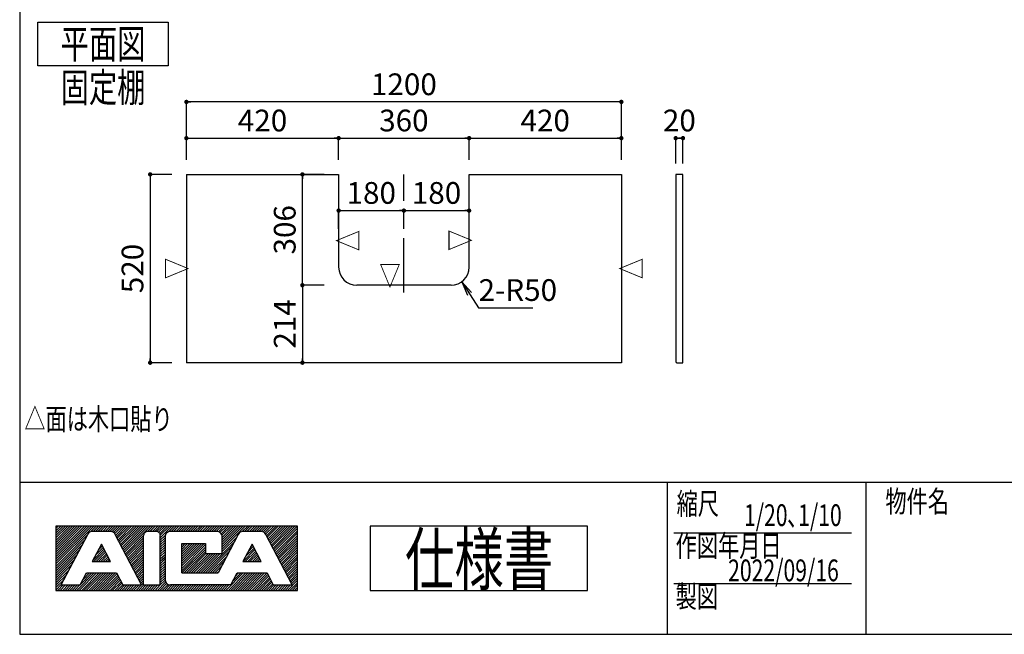
# Model space of a CAD drawing. Extents: x -40 to 405, y 5 to 325.
# Drawn here: x 5 to 141, y 5 to 90 of the extents above; entities that cross this region are included whole.
import ezdxf

# ---------------------------------------------------------------- set-up
doc = ezdxf.new("R2010")
doc.units = 0
doc.header["$LTSCALE"] = 0.25
doc.linetypes.add('DASHDOT', pattern=[50.5, 30, -9, 2.5, -9])
doc.layers.get('0').update_dxf_attribs({"linetype": 'CONTINUOUS'})
for name, color, linetype in [('1', 7, 'CONTINUOUS'), ('10', 214, 'CONTINUOUS'), ('11', 7, 'CONTINUOUS'), ('12', 94, 'CONTINUOUS'), ('2', 134, 'CONTINUOUS')]:
    doc.layers.add(name, color=color, linetype=linetype)
doc.styles.get("Standard").update_dxf_attribs({"font": 'txt', "bigfont": 'bigfont'})
doc.styles.add('ＭＳ_ゴシック', font='txt')
doc.dimstyles.get("Standard").update_dxf_attribs({"dimtxt": 0.18, "dimasz": 0.18, "dimexe": 0.18, "dimexo": 0.0625, "dimgap": 0.09, "dimtad": 0, "dimtih": 1, "dimtoh": 1, "dimdec": 4, "dimzin": 0, "dimtxsty": 'STANDARD', "dimcen": 0.09, "dimazin": 3, "dimtfac": 1, "dimtdec": 4, "dimtofl": 0, "dimtmove": 0, "dimatfit": 3, "dimtolj": 1, "dimtzin": 0})

# ---------------------------------------------------------------- blocks, each defined once
blk = doc.blocks.new('_DOT')
at = {"color": 0}
blk.add_line((-0.5, 0), (-1, 0), dxfattribs=at)
at = {"color": 0, "const_width": 0.5}
blk.add_lwpolyline([(-0.25, 0, 1), (0.25, 0, 1)], format="xyb", close=True, dxfattribs=at)
blk = doc.blocks.new('DIM3')
at = {"layer": '2', "color": 134, "linetype": 'CONTINUOUS'}
for p, q in [((26, 68.5), (23, 68.5)), ((23, 68.5), (23, 42.5)), ((26, 42.5), (23, 42.5))]:
    blk.add_line(p, q, dxfattribs=at)
at = {"layer": '2', "color": 134, "linetype": 'CONTINUOUS', "xscale": 0.6, "yscale": 0.6, "zscale": 0.6}
for p, rotation in [((23, 68.5), 89.99999999999991), ((23, 42.5), 269.9999999999998)]:
    blk.add_blockref('_DOT', p, dxfattribs=dict(at, rotation=rotation))
at = {"layer": '2', "color": 134, "linetype": 'CONTINUOUS', "insert": (23, 55.5), "char_height": 3, "width": 38.5714, "attachment_point": 8, "rotation": 90, "style": 'ＭＳ_ゴシック'}
blk.add_mtext('520', dxfattribs=at)
blk = doc.blocks.new('*G45')
at = {"layer": '2', "color": 134, "linetype": 'CONTINUOUS', "insert": (5.64, 34.73), "char_height": 3, "width": 26.4694, "attachment_point": 4}
blk.add_mtext('{\\fＭＳ ゴシック;\\W0.714286;△面は木口貼り}', dxfattribs=at)
blk = doc.blocks.new('*G44')
blk.add_blockref('*G45', (0, 0))
blk = doc.blocks.new('*G49')
at = {"layer": '2', "color": 134, "linetype": 'CONTINUOUS'}
for p, q in [((7.5, 89.5), (25.5, 89.5)), ((7.5, 83.5), (7.5, 89.5)), ((25.5, 89.5), (25.5, 83.5)), ((25.5, 83.5), (7.5, 83.5))]:
    blk.add_line(p, q, dxfattribs=at)
blk = doc.blocks.new('*G48')
blk.add_blockref('*G49', (0, 0))
at = {"layer": '2', "color": 134, "linetype": 'CONTINUOUS', "insert": (16.5, 84.5), "char_height": 4, "width": 14.8774, "attachment_point": 8}
blk.add_mtext('{\\fＭＳ ゴシック;\\W0.714286;平面図}', dxfattribs=at)
blk = doc.blocks.new('*G50')
at = {"layer": '2', "color": 134, "linetype": 'CONTINUOUS', "insert": (16.5, 78.5), "char_height": 4, "width": 14.8774, "attachment_point": 8}
blk.add_mtext('{\\fＭＳ ゴシック;\\W0.714286;固定棚}', dxfattribs=at)
blk = doc.blocks.new('DIM47')
at = {"layer": '2', "color": 134, "linetype": 'CONTINUOUS'}
for p, q in [((49, 70.5), (49, 73.5)), ((49, 73.5), (67, 73.5)), ((67, 70.5), (67, 73.5))]:
    blk.add_line(p, q, dxfattribs=at)
at = {"layer": '2', "color": 134, "linetype": 'CONTINUOUS', "xscale": 0.6, "yscale": 0.6, "zscale": 0.6}
for p, rotation in [((49, 73.5), 179.9999999999998), ((67, 73.5), 359.9999999999997)]:
    blk.add_blockref('_DOT', p, dxfattribs=dict(at, rotation=rotation))
at = {"layer": '2', "color": 134, "linetype": 'CONTINUOUS', "insert": (58, 73.5), "char_height": 3, "width": 38.5714, "attachment_point": 8, "style": 'ＭＳ_ゴシック'}
blk.add_mtext('360', dxfattribs=at)
blk = doc.blocks.new('DIM48')
at = {"layer": '2', "color": 134, "linetype": 'CONTINUOUS'}
for p, q in [((28, 70.5), (28, 73.5)), ((28, 73.5), (49, 73.5)), ((49, 70.5), (49, 73.5))]:
    blk.add_line(p, q, dxfattribs=at)
at = {"layer": '2', "color": 134, "linetype": 'CONTINUOUS', "xscale": 0.6, "yscale": 0.6, "zscale": 0.6}
for p, rotation in [((28, 73.5), 179.9999999999998), ((49, 73.5), 359.9999999999997)]:
    blk.add_blockref('_DOT', p, dxfattribs=dict(at, rotation=rotation))
at = {"layer": '2', "color": 134, "linetype": 'CONTINUOUS', "insert": (38.5, 73.5), "char_height": 3, "width": 38.5714, "attachment_point": 8, "style": 'ＭＳ_ゴシック'}
blk.add_mtext('420', dxfattribs=at)
blk = doc.blocks.new('DIM49')
at = {"layer": '2', "color": 134, "linetype": 'CONTINUOUS'}
for p, q in [((49, 61), (49, 63.5)), ((49, 63.5), (58, 63.5)), ((58, 61), (58, 63.5))]:
    blk.add_line(p, q, dxfattribs=at)
at = {"layer": '2', "color": 134, "linetype": 'CONTINUOUS', "xscale": 0.6, "yscale": 0.6, "zscale": 0.6}
for p, rotation in [((49, 63.5), 179.9999999999998), ((58, 63.5), 359.9999999999997)]:
    blk.add_blockref('_DOT', p, dxfattribs=dict(at, rotation=rotation))
at = {"layer": '2', "color": 134, "linetype": 'CONTINUOUS', "insert": (53.5, 63.5), "char_height": 3, "width": 36.4286, "attachment_point": 8, "style": 'ＭＳ_ゴシック'}
blk.add_mtext('180', dxfattribs=at)
blk = doc.blocks.new('DIM50')
at = {"layer": '2', "color": 134, "linetype": 'CONTINUOUS'}
for p, q in [((58, 61), (58, 63.5)), ((58, 63.5), (67, 63.5)), ((67, 61), (67, 63.5))]:
    blk.add_line(p, q, dxfattribs=at)
at = {"layer": '2', "color": 134, "linetype": 'CONTINUOUS', "xscale": 0.6, "yscale": 0.6, "zscale": 0.6}
for p, rotation in [((58, 63.5), 179.9999999999998), ((67, 63.5), 359.9999999999997)]:
    blk.add_blockref('_DOT', p, dxfattribs=dict(at, rotation=rotation))
at = {"layer": '2', "color": 134, "linetype": 'CONTINUOUS', "insert": (62.5, 63.5), "char_height": 3, "width": 36.4286, "attachment_point": 8, "style": 'ＭＳ_ゴシック'}
blk.add_mtext('180', dxfattribs=at)
blk = doc.blocks.new('_OPEN')
at = {"color": 0}
for q in [(-1, 0.167), (-1, -0.167), (-1, 0)]:
    blk.add_line((0, 0), q, dxfattribs=at)
blk = doc.blocks.new('DIM51')
at = {"layer": '2', "color": 134, "linetype": 'CONTINUOUS'}
for p, q in [((65.98, 53.68), (68.3, 50.09)), ((68.3, 50.09), (75.8, 50.09))]:
    blk.add_line(p, q, dxfattribs=at)
at = {"layer": '2', "color": 134, "linetype": 'CONTINUOUS', "xscale": 2, "yscale": 2, "zscale": 2, "rotation": 122.9659862485257}
blk.add_blockref('_OPEN', (65.98, 53.68), dxfattribs=at)
at = {"layer": '2', "color": 134, "linetype": 'CONTINUOUS', "insert": (68.3, 50.09), "char_height": 3, "width": 72.1429, "attachment_point": 7, "style": 'ＭＳ_ゴシック'}
blk.add_mtext('2-R50', dxfattribs=at)
blk = doc.blocks.new('DIM52')
at = {"layer": '2', "color": 134, "linetype": 'CONTINUOUS'}
for p, q in [((47, 68.5), (44, 68.5)), ((44, 53.2), (44, 68.5)), ((47, 53.2), (44, 53.2))]:
    blk.add_line(p, q, dxfattribs=at)
at = {"layer": '2', "color": 134, "linetype": 'CONTINUOUS', "xscale": 0.6, "yscale": 0.6, "zscale": 0.6}
for p, rotation in [((44, 68.5), 89.99999999999991), ((44, 53.2), 269.9999999999998)]:
    blk.add_blockref('_DOT', p, dxfattribs=dict(at, rotation=rotation))
at = {"layer": '2', "color": 134, "linetype": 'CONTINUOUS', "insert": (44, 60.85), "char_height": 3, "width": 38.5714, "attachment_point": 8, "rotation": 90, "style": 'ＭＳ_ゴシック'}
blk.add_mtext('306', dxfattribs=at)
blk = doc.blocks.new('DIM53')
at = {"layer": '2', "color": 134, "linetype": 'CONTINUOUS'}
for p, q in [((47, 53.2), (44, 53.2)), ((44, 53.2), (44, 42.5)), ((47, 42.5), (44, 42.5))]:
    blk.add_line(p, q, dxfattribs=at)
at = {"layer": '2', "color": 134, "linetype": 'CONTINUOUS', "xscale": 0.6, "yscale": 0.6, "zscale": 0.6}
for p, rotation in [((44, 53.2), 89.99999999999991), ((44, 42.5), 269.9999999999999)]:
    blk.add_blockref('_DOT', p, dxfattribs=dict(at, rotation=rotation))
at = {"layer": '2', "color": 134, "linetype": 'CONTINUOUS', "insert": (44, 47.85), "char_height": 3, "width": 39.2857, "attachment_point": 8, "rotation": 90, "style": 'ＭＳ_ゴシック'}
blk.add_mtext('214', dxfattribs=at)
blk = doc.blocks.new('*G177')
at = {"layer": '1', "color": 7, "linetype": 'CONTINUOUS'}
for p, q in [((95.5, 68.5), (95.5, 42.65)), ((96.5, 68.5), (95.5, 68.5)), ((96.5, 42.5), (96.5, 68.5)), ((95.65, 42.5), (96.5, 42.5))]:
    blk.add_line(p, q, dxfattribs=at)
blk.add_arc((95.65, 42.65), 0.15, 180, 270, dxfattribs=at)
blk = doc.blocks.new('DIM54')
at = {"layer": '2', "color": 134, "linetype": 'CONTINUOUS'}
for p, q in [((95.5, 70), (95.5, 73.5)), ((95.5, 73.5), (96.5, 73.5)), ((96.5, 70), (96.5, 73.5))]:
    blk.add_line(p, q, dxfattribs=at)
at = {"layer": '2', "color": 134, "linetype": 'CONTINUOUS', "xscale": 0.6, "yscale": 0.6, "zscale": 0.6}
for p, rotation in [((95.5, 73.5), 179.9999999999998), ((96.5, 73.5), 359.9999999999997)]:
    blk.add_blockref('_DOT', p, dxfattribs=dict(at, rotation=rotation))
at = {"layer": '2', "color": 134, "linetype": 'CONTINUOUS', "insert": (96, 73.5), "char_height": 3, "width": 24.2857, "attachment_point": 8, "style": 'ＭＳ_ゴシック'}
blk.add_mtext('20', dxfattribs=at)
blk = doc.blocks.new('DIM55')
at = {"layer": '2', "color": 134, "linetype": 'CONTINUOUS'}
for p, q in [((28, 70.5), (28, 78.5)), ((88, 78.5), (28, 78.5)), ((88, 70.5), (88, 78.5))]:
    blk.add_line(p, q, dxfattribs=at)
at = {"layer": '2', "color": 134, "linetype": 'CONTINUOUS', "xscale": 0.6, "yscale": 0.6, "zscale": 0.6}
for p, rotation in [((28, 78.5), 179.9999999999998), ((88, 78.5), 359.9999999999997)]:
    blk.add_blockref('_DOT', p, dxfattribs=dict(at, rotation=rotation))
at = {"layer": '2', "color": 134, "linetype": 'CONTINUOUS', "insert": (58, 78.5), "char_height": 3, "width": 50.7143, "attachment_point": 8, "style": 'ＭＳ_ゴシック'}
blk.add_mtext('1200', dxfattribs=at)
blk = doc.blocks.new('DIM56')
at = {"layer": '2', "color": 134, "linetype": 'CONTINUOUS'}
for p, q in [((67, 70.5), (67, 73.5)), ((67, 73.5), (88, 73.5)), ((88, 70.5), (88, 73.5))]:
    blk.add_line(p, q, dxfattribs=at)
at = {"layer": '2', "color": 134, "linetype": 'CONTINUOUS', "xscale": 0.6, "yscale": 0.6, "zscale": 0.6}
for p, rotation in [((67, 73.5), 179.9999999999998), ((88, 73.5), 359.9999999999997)]:
    blk.add_blockref('_DOT', p, dxfattribs=dict(at, rotation=rotation))
at = {"layer": '2', "color": 134, "linetype": 'CONTINUOUS', "insert": (77.5, 73.5), "char_height": 3, "width": 38.5714, "attachment_point": 8, "style": 'ＭＳ_ゴシック'}
blk.add_mtext('420', dxfattribs=at)
blk = doc.blocks.new('*G638')
at = {"layer": '11', "color": 7, "linetype": 'CONTINUOUS'}
for p, q in [((53.33, 19.93), (53.33, 11.07)), ((83.33, 19.93), (53.33, 19.93)), ((83.33, 11.07), (83.33, 19.93)), ((53.33, 11.07), (83.33, 11.07))]:
    blk.add_line(p, q, dxfattribs=at)
blk = doc.blocks.new('*G637')
at = {"layer": '10', "color": 214, "linetype": 'CONTINUOUS'}
for p, q in [((5, 287), (5, 5)), ((5, 26), (405, 26)), ((5, 5), (405, 5))]:
    blk.add_line(p, q, dxfattribs=at)
at = {"layer": '11', "color": 7, "linetype": 'CONTINUOUS'}
for p, q in [((94.35, 5), (94.35, 26)), ((121.77, 5), (121.77, 26)), ((43.33, 19.93), (10, 19.93)), ((10, 19.93), (10, 11.07)), ((10, 19.61), (10.32, 19.93)), ((10, 19.28), (10.66, 19.93)), ((10, 18.95), (10.98, 19.93)), ((10, 18.63), (11.3, 19.93)), ((10, 18.3), (11.63, 19.93)), ((10, 17.97), (11.96, 19.93)), ((10, 17.65), (12.28, 19.93)), ((10, 17.32), (12.61, 19.93)), ((10, 17), (12.94, 19.93)), ((10, 16.66), (13.27, 19.93)), ((10, 16.34), (13.59, 19.93)), ((10, 16.02), (13.92, 19.93)), ((10, 15.68), (14.25, 19.93)), ((10, 15.36), (14.57, 19.93)), ((10, 15.04), (14.89, 19.93)), ((10, 14.71), (15.23, 19.93)), ((14.76, 19.14), (15.55, 19.93)), ((17.53, 19.19), (15.03, 19.19)), ((15.13, 19.19), (15.87, 19.93)), ((15.47, 19.19), (16.21, 19.93)), ((15.79, 19.19), (16.53, 19.93)), ((16.11, 19.19), (16.85, 19.93)), ((16.45, 19.19), (17.18, 19.93)), ((16.77, 19.19), (17.51, 19.93)), ((17.1, 19.19), (17.84, 19.93)), ((17.42, 19.19), (18.16, 19.93)), ((17.72, 19.17), (18.49, 19.93)), ((17.94, 19.06), (18.82, 19.93)), ((18.11, 18.9), (19.14, 19.93)), ((18.24, 18.69), (19.46, 19.93)), ((18.35, 18.48), (19.8, 19.93)), ((18.46, 18.27), (20.12, 19.93)), ((18.57, 18.06), (20.44, 19.93)), ((18.68, 17.84), (20.78, 19.93)), ((18.79, 17.62), (21.1, 19.93)), ((18.9, 17.41), (21.42, 19.93)), ((19.01, 17.2), (21.75, 19.93)), ((19.12, 16.98), (22.08, 19.93)), ((19.24, 16.77), (22.41, 19.93)), ((19.35, 16.55), (22.73, 19.93)), ((19.46, 16.33), (23.06, 19.93)), ((22.65, 19.19), (23.39, 19.93)), ((23.85, 19.19), (22.65, 19.19)), ((22.97, 19.19), (23.71, 19.93)), ((23.3, 19.19), (24.04, 19.93)), ((23.63, 19.19), (24.37, 19.93)), ((23.94, 19.18), (24.69, 19.93)), ((24.17, 19.09), (25.01, 19.93)), ((24.33, 18.92), (25.35, 19.93)), ((24.4, 18.67), (25.67, 19.93)), ((24.4, 18.34), (25.99, 19.93)), ((25.54, 19.15), (26.33, 19.93)), ((32.2, 19.19), (25.79, 19.19)), ((25.91, 19.19), (26.65, 19.93)), ((26.23, 19.19), (26.97, 19.93)), ((26.57, 19.19), (27.3, 19.93)), ((26.89, 19.19), (27.63, 19.93)), ((27.22, 19.19), (27.96, 19.93)), ((27.54, 19.19), (28.28, 19.93)), ((27.87, 19.19), (28.61, 19.93)), ((28.2, 19.19), (28.94, 19.93)), ((28.52, 19.19), (29.26, 19.93)), ((28.85, 19.19), (29.58, 19.93)), ((29.18, 19.19), (29.92, 19.93)), ((29.5, 19.19), (30.24, 19.93)), ((29.82, 19.19), (30.56, 19.93)), ((30.16, 19.19), (30.9, 19.93)), ((30.48, 19.19), (31.22, 19.93)), ((30.8, 19.19), (31.54, 19.93)), ((31.14, 19.19), (31.87, 19.93)), ((31.46, 19.19), (32.2, 19.93)), ((31.79, 19.19), (32.53, 19.93)), ((32.11, 19.19), (32.85, 19.93)), ((32.41, 19.16), (33.18, 19.93)), ((32.62, 19.05), (33.51, 19.93)), ((32.79, 18.89), (33.83, 19.93)), ((32.9, 18.68), (34.16, 19.93)), ((32.94, 18.38), (34.49, 19.93)), ((32.94, 18.06), (34.81, 19.93)), ((32.94, 17.73), (35.13, 19.93)), ((32.94, 17.4), (35.47, 19.93)), ((32.94, 17.08), (35.79, 19.93)), ((32.94, 16.76), (36.11, 19.93)), ((35.7, 19.18), (36.45, 19.93)), ((38.3, 19.19), (35.81, 19.19)), ((36.03, 19.19), (36.77, 19.93)), ((36.35, 19.19), (37.09, 19.93)), ((36.69, 19.19), (37.42, 19.93)), ((37.01, 19.19), (37.75, 19.93)), ((37.34, 19.19), (38.08, 19.93)), ((37.66, 19.19), (38.4, 19.93)), ((37.99, 19.19), (38.73, 19.93)), ((38.32, 19.19), (39.06, 19.93)), ((38.59, 19.14), (39.38, 19.93)), ((38.79, 19.01), (39.71, 19.93)), ((38.93, 18.83), (40.04, 19.93)), ((39.05, 18.62), (40.36, 19.93)), ((39.16, 18.41), (40.68, 19.93)), ((39.27, 18.19), (41.02, 19.93)), ((39.38, 17.97), (41.34, 19.93)), ((39.49, 17.76), (41.66, 19.93)), ((39.6, 17.55), (42, 19.93)), ((39.72, 17.33), (42.32, 19.93)), ((39.83, 17.12), (42.65, 19.93)), ((39.95, 16.9), (42.97, 19.93)), ((40.06, 16.69), (43.3, 19.93)), ((40.17, 16.47), (43.33, 19.64)), ((40.28, 16.26), (43.33, 19.31)), ((43.33, 11.07), (43.33, 19.93)), ((10, 14.38), (14.34, 18.72)), ((10, 14.06), (13.98, 18.04)), ((10.74, 11.81), (14.38, 18.8)), ((21.82, 11.81), (18.18, 18.8)), ((19.58, 16.12), (22.1, 18.64)), ((19.69, 15.91), (22.1, 18.32)), ((19.8, 15.69), (22.1, 17.99)), ((19.91, 15.47), (22.1, 17.66)), ((22.1, 11.81), (22.1, 18.64)), ((24.4, 18.01), (25.1, 18.7)), ((24.4, 11.81), (24.4, 18.64)), ((24.4, 17.69), (25.05, 18.33)), ((24.4, 17.37), (25.05, 18.01)), ((24.4, 17.03), (25.05, 17.68)), ((25.05, 18.45), (25.05, 12.55)), ((30.31, 13.47), (34.64, 17.79)), ((35.15, 18.8), (32.38, 13.47)), ((32.94, 16.42), (34.99, 18.47)), ((32.94, 16.15), (32.94, 18.45)), ((42.6, 11.81), (38.96, 18.8)), ((40.39, 16.04), (43.33, 18.99)), ((40.5, 15.83), (43.33, 18.66)), ((40.61, 15.61), (43.33, 18.33)), ((40.72, 15.4), (43.33, 18.01)), ((40.84, 15.19), (43.33, 17.68)), ((95.26, 19), (119.75, 19)), ((10, 13.73), (13.63, 17.36)), ((10, 13.4), (13.27, 16.67)), ((16.28, 17.45), (15.02, 15.04)), ((15.16, 15.3), (16.63, 16.77)), ((15.23, 15.04), (16.74, 16.55)), ((15.51, 15.98), (16.52, 16.99)), ((15.55, 15.04), (16.85, 16.34)), ((15.86, 16.65), (16.41, 17.2)), ((16.22, 17.34), (16.3, 17.41)), ((17.53, 15.04), (16.28, 17.45)), ((20.02, 15.26), (22.1, 17.34)), ((20.13, 15.05), (22.1, 17.01)), ((20.24, 14.84), (22.1, 16.68)), ((20.36, 14.61), (22.1, 16.36)), ((24.4, 16.71), (25.05, 17.36)), ((24.4, 16.38), (25.05, 17.02)), ((24.4, 16.05), (25.05, 16.7)), ((24.4, 15.73), (25.05, 16.38)), ((27.36, 13.47), (27.36, 17.53)), ((27.36, 17.53), (30.63, 17.53)), ((27.36, 17.37), (27.52, 17.53)), ((27.36, 17.05), (27.84, 17.53)), ((27.36, 16.73), (28.16, 17.53)), ((27.36, 16.4), (28.5, 17.53)), ((27.36, 16.07), (28.82, 17.53)), ((27.36, 15.75), (29.14, 17.53)), ((27.36, 15.42), (29.47, 17.53)), ((27.36, 15.09), (29.8, 17.53)), ((27.36, 14.76), (30.13, 17.53)), ((27.36, 14.44), (30.45, 17.53)), ((27.36, 14.11), (30.63, 17.38)), ((27.36, 13.78), (30.63, 17.05)), ((27.37, 13.47), (30.63, 16.73)), ((27.69, 13.47), (30.63, 16.4)), ((30.63, 17.53), (30.63, 16.15)), ((30.63, 13.47), (34.28, 17.12)), ((30.96, 13.47), (33.92, 16.43)), ((37.05, 17.45), (35.8, 15.04)), ((35.81, 15.05), (37.45, 16.69)), ((36.12, 15.04), (37.56, 16.48)), ((36.16, 15.73), (37.34, 16.9)), ((36.52, 16.41), (37.22, 17.13)), ((36.87, 17.1), (37.11, 17.34)), ((38.31, 15.04), (37.05, 17.45)), ((40.95, 14.97), (43.33, 17.36)), ((41.06, 14.75), (43.33, 17.03)), ((41.17, 14.54), (43.33, 16.7)), ((41.28, 14.33), (43.33, 16.38)), ((10, 13.08), (12.92, 16)), ((10, 12.75), (12.57, 15.32)), ((15.02, 15.04), (17.53, 15.04)), ((15.88, 15.04), (16.97, 16.13)), ((16.21, 15.04), (17.08, 15.92)), ((16.53, 15.04), (17.19, 15.69)), ((16.86, 15.04), (17.3, 15.48)), ((17.18, 15.04), (17.41, 15.27)), ((17.52, 15.04), (17.53, 15.06)), ((20.47, 14.4), (22.1, 16.04)), ((20.58, 14.19), (22.1, 15.7)), ((20.69, 13.98), (22.1, 15.38)), ((20.8, 13.75), (22.1, 15.06)), ((24.4, 15.4), (25.05, 16.04)), ((24.4, 15.08), (25.05, 15.72)), ((24.4, 14.75), (25.05, 15.4)), ((24.4, 14.42), (25.05, 15.07)), ((28.02, 13.47), (30.7, 16.15)), ((28.35, 13.47), (31.03, 16.15)), ((28.67, 13.47), (31.35, 16.15)), ((29, 13.47), (31.68, 16.15)), ((29.33, 13.47), (32, 16.15)), ((29.65, 13.47), (32.33, 16.15)), ((29.98, 13.47), (32.66, 16.15)), ((30.63, 16.15), (32.94, 16.15)), ((31.28, 13.47), (33.57, 15.75)), ((31.62, 13.47), (33.21, 15.08)), ((35.8, 15.04), (38.31, 15.04)), ((36.45, 15.04), (37.67, 16.27)), ((36.77, 15.04), (37.78, 16.04)), ((37.1, 15.04), (37.9, 15.83)), ((37.42, 15.04), (38.01, 15.62)), ((37.76, 15.04), (38.12, 15.41)), ((38.08, 15.04), (38.23, 15.2)), ((41.39, 14.11), (43.33, 16.04)), ((41.51, 13.89), (43.33, 15.72)), ((41.62, 13.68), (43.33, 15.4)), ((41.73, 13.47), (43.33, 15.07)), ((10, 12.43), (12.21, 14.63)), ((10, 12.09), (11.86, 13.95)), ((20.91, 13.54), (22.1, 14.72)), ((21.03, 13.33), (22.1, 14.4)), ((21.14, 13.12), (22.1, 14.07)), ((21.25, 12.9), (22.1, 13.75)), ((24.4, 14.1), (25.05, 14.74)), ((24.4, 13.77), (25.05, 14.42)), ((24.4, 13.44), (25.05, 14.09)), ((24.4, 13.12), (25.05, 13.76)), ((31.94, 13.47), (32.86, 14.39)), ((32.26, 13.47), (32.51, 13.72)), ((41.85, 13.26), (43.33, 14.74)), ((41.96, 13.03), (43.33, 14.42)), ((42.07, 12.82), (43.33, 14.09)), ((42.18, 12.61), (43.33, 13.76)), ((10, 11.77), (11.51, 13.27)), ((10, 11.45), (11.14, 12.59)), ((12.89, 11.07), (15.29, 13.47)), ((13.21, 11.07), (15.61, 13.47)), ((13.34, 11.81), (14.2, 13.47)), ((13.39, 11.89), (14.96, 13.47)), ((13.55, 11.07), (15.95, 13.47)), ((13.74, 12.57), (14.64, 13.47)), ((13.87, 11.07), (16.27, 13.47)), ((14.08, 13.25), (14.31, 13.47)), ((14.19, 11.07), (16.59, 13.47)), ((14.2, 13.47), (18.35, 13.47)), ((14.52, 11.07), (16.93, 13.47)), ((14.85, 11.07), (17.25, 13.47)), ((15.17, 11.07), (17.57, 13.47)), ((15.5, 11.07), (17.9, 13.47)), ((15.83, 11.07), (18.23, 13.47)), ((16.15, 11.07), (18.42, 13.33)), ((16.48, 11.07), (18.53, 13.12)), ((16.81, 11.07), (18.64, 12.91)), ((17.13, 11.07), (18.75, 12.69)), ((17.46, 11.07), (18.86, 12.47)), ((17.78, 11.07), (18.98, 12.26)), ((18.35, 13.47), (19.22, 11.81)), ((21.36, 12.68), (22.1, 13.42)), ((21.48, 12.47), (22.1, 13.09)), ((21.59, 12.26), (22.1, 12.77)), ((21.7, 12.04), (22.1, 12.44)), ((24.4, 12.79), (25.05, 13.44)), ((24.4, 12.46), (25.05, 13.11)), ((24.4, 12.14), (25.05, 12.79)), ((24.4, 11.81), (25.06, 12.47)), ((27.36, 13.47), (32.38, 13.47)), ((33.45, 11.07), (35.85, 13.47)), ((33.79, 11.07), (36.19, 13.47)), ((34.11, 11.07), (36.51, 13.47)), ((34.12, 11.81), (34.98, 13.47)), ((34.39, 12.32), (35.53, 13.47)), ((34.43, 11.07), (36.83, 13.47)), ((34.74, 13), (35.2, 13.47)), ((34.76, 11.07), (37.17, 13.47)), ((34.98, 13.47), (39.12, 13.47)), ((35.09, 11.07), (37.49, 13.47)), ((35.41, 11.07), (37.81, 13.47)), ((35.74, 11.07), (38.14, 13.47)), ((36.07, 11.07), (38.47, 13.47)), ((36.39, 11.07), (38.79, 13.47)), ((36.72, 11.07), (39.12, 13.47)), ((37.05, 11.07), (39.23, 13.26)), ((37.37, 11.07), (39.34, 13.04)), ((37.7, 11.07), (39.46, 12.82)), ((38.02, 11.07), (39.57, 12.61)), ((38.36, 11.07), (39.69, 12.4)), ((39.12, 13.47), (39.99, 11.81)), ((41.94, 11.07), (43.33, 12.46)), ((42.29, 12.4), (43.33, 13.44)), ((42.4, 12.18), (43.33, 13.11)), ((42.51, 11.96), (43.33, 12.79)), ((10, 11.11), (10.79, 11.91)), ((10, 11.07), (43.33, 11.07)), ((10.28, 11.07), (11.02, 11.81)), ((10.6, 11.07), (11.34, 11.81)), ((10.74, 11.81), (13.34, 11.81)), ((10.93, 11.07), (11.67, 11.81)), ((11.26, 11.07), (11.99, 11.81)), ((11.58, 11.07), (12.32, 11.81)), ((11.91, 11.07), (12.65, 11.81)), ((12.23, 11.07), (12.97, 11.81)), ((12.56, 11.07), (13.3, 11.81)), ((18.11, 11.07), (19.09, 12.05)), ((18.44, 11.07), (19.21, 11.83)), ((18.76, 11.07), (19.5, 11.81)), ((19.1, 11.07), (19.83, 11.81)), ((19.22, 11.81), (21.82, 11.81)), ((19.42, 11.07), (20.16, 11.81)), ((19.74, 11.07), (20.48, 11.81)), ((20.07, 11.07), (20.81, 11.81)), ((20.4, 11.07), (21.14, 11.81)), ((20.72, 11.07), (21.46, 11.81)), ((21.05, 11.07), (21.79, 11.81)), ((21.38, 11.07), (22.11, 11.81)), ((21.7, 11.07), (22.44, 11.81)), ((21.81, 11.82), (22.1, 12.11)), ((22.03, 11.07), (22.77, 11.81)), ((22.1, 11.81), (24.4, 11.81)), ((22.35, 11.07), (23.09, 11.81)), ((22.68, 11.07), (23.42, 11.81)), ((23.01, 11.07), (23.75, 11.81)), ((23.33, 11.07), (24.07, 11.81)), ((23.67, 11.07), (24.4, 11.81)), ((23.99, 11.07), (25.13, 12.21)), ((24.31, 11.07), (25.26, 12.02)), ((24.64, 11.07), (25.46, 11.89)), ((24.97, 11.07), (25.72, 11.82)), ((25.29, 11.07), (26.03, 11.81)), ((25.62, 11.07), (26.36, 11.81)), ((34.12, 11.81), (25.79, 11.81)), ((25.95, 11.07), (26.69, 11.81)), ((26.27, 11.07), (27.01, 11.81)), ((26.6, 11.07), (27.34, 11.81)), ((26.93, 11.07), (27.66, 11.81)), ((27.25, 11.07), (27.99, 11.81)), ((27.58, 11.07), (28.32, 11.81)), ((27.9, 11.07), (28.64, 11.81)), ((28.23, 11.07), (28.97, 11.81)), ((28.56, 11.07), (29.3, 11.81)), ((28.88, 11.07), (29.62, 11.81)), ((29.22, 11.07), (29.95, 11.81)), ((29.54, 11.07), (30.28, 11.81)), ((29.86, 11.07), (30.6, 11.81)), ((30.19, 11.07), (30.93, 11.81)), ((30.52, 11.07), (31.26, 11.81)), ((30.84, 11.07), (31.58, 11.81)), ((31.17, 11.07), (31.91, 11.81)), ((31.5, 11.07), (32.23, 11.81)), ((31.82, 11.07), (32.56, 11.81)), ((32.15, 11.07), (32.89, 11.81)), ((32.48, 11.07), (33.21, 11.81)), ((32.8, 11.07), (33.54, 11.81)), ((33.13, 11.07), (33.87, 11.81)), ((38.68, 11.07), (39.8, 12.19)), ((39, 11.07), (39.91, 11.97)), ((39.34, 11.07), (40.07, 11.81)), ((39.66, 11.07), (40.4, 11.81)), ((39.98, 11.07), (40.72, 11.81)), ((39.99, 11.81), (42.6, 11.81)), ((40.31, 11.07), (41.05, 11.81)), ((40.64, 11.07), (41.38, 11.81)), ((40.96, 11.07), (41.7, 11.81)), ((41.29, 11.07), (42.03, 11.81)), ((41.62, 11.07), (42.36, 11.81)), ((42.27, 11.07), (43.33, 12.13)), ((42.6, 11.07), (43.33, 11.81)), ((42.92, 11.07), (43.33, 11.48)), ((43.25, 11.07), (43.33, 11.15)), ((95.26, 12), (119.75, 12))]:
    blk.add_line(p, q, dxfattribs=at)
for centre, radius, start, end in [((15.03, 18.45), 0.739, 90.0117, 152.4641), ((17.53, 18.45), 0.739, 27.502, 90.0117), ((22.65, 18.64), 0.554, 90.0117, 180.0233), ((23.85, 18.64), 0.554, 0, 90.0117), ((25.79, 18.45), 0.739, 90.0117, 180.0233), ((32.2, 18.45), 0.739, 0, 90.0117), ((35.81, 18.45), 0.739, 90.0117, 152.4641), ((38.3, 18.45), 0.739, 27.502, 90.0117), ((25.79, 12.55), 0.739, 180.0233, 269.9777)]:
    blk.add_arc(centre, radius, start, end, dxfattribs=at)
blk.add_blockref('*G638', (0, 0))
at = {"layer": '11', "color": 7, "linetype": 'CONTINUOUS', "insert": (68.38, 15.36), "char_height": 7, "width": 26.8283, "attachment_point": 5}
blk.add_mtext('{\\fＭＳ ゴシック;\\W0.714286;仕様書}', dxfattribs=at)
at = {"layer": '12', "color": 94, "linetype": 'CONTINUOUS', "char_height": 3}
for s, insert, width, attachment_point in [('{\\fＭＳ ゴシック;\\W0.714286;\\T1.136059;縮尺}', (95.62, 21.54), 7.8097, 7), ('{\\fＭＳ ゴシック;\\W0.714286;\\T1.136059;物件名}', (124.43, 21.84), 11.5261, 7), ('{\\fＭＳ ゴシック;\\W0.714286;1/20､1/10}', (111.66, 21.45), 17.2649, 5), ('{\\fＭＳ ゴシック;\\W0.714286;\\T1.136059;作図年月日}', (95.49, 15.72), 19.9013, 7), ('{\\fＭＳ ゴシック;\\W0.714286;2022/09/16}', (102.73, 13.83), 19.3826, 4), ('{\\fＭＳ ゴシック;\\W0.714286;\\T1.136059;製図}', (95.49, 8.72), 7.5471, 7)]:
    blk.add_mtext(s, dxfattribs=dict(at, insert=insert, width=width, attachment_point=attachment_point))

msp = doc.modelspace()

# ---------------------------------------------------------------- linework, layer by layer
at = {"layer": '1', "color": 7, "linetype": 'CONTINUOUS'}
for p, q in [((28, 68.5), (28, 42.5)), ((28, 68.5), (49, 68.5)), ((49, 68.5), (49, 55.7)), ((67, 55.7), (67, 68.5)), ((67, 68.5), (88, 68.5)), ((88, 68.5), (88, 42.5)), ((64.5, 53.2), (51.5, 53.2)), ((88.003, 42.5), (28.003, 42.5))]:
    msp.add_line(p, q, dxfattribs=at)
for centre, start, end in [((51.5, 55.7), 180, 270), ((64.5, 55.7), 270, 0)]:
    msp.add_arc(centre, 2.5, start, end, dxfattribs=at)
at = {"layer": '2', "color": 134, "linetype": 'DASHDOT'}
for p, q in [((58, 52.2), (58, 68.5)), ((88, 65.4), (88, 64.6))]:
    msp.add_line(p, q, dxfattribs=at)

# ---------------------------------------------------------------- block references
for name in ['*G637', '*G48', '*G50', '*G177', '*G44']:
    msp.add_blockref(name, (0, 0))

# ---------------------------------------------------------------- texts
at = {"layer": '2', "color": 134, "linetype": 'CONTINUOUS', "char_height": 3, "width": 3.35178}
for s, insert, attachment_point, rotation in [('{\\fＭＳ ゴシック;\\W0.714286;▽}', (48.815, 60.813), 7, 270), ('{\\fＭＳ ゴシック;\\W0.714286;▽}', (67.204, 60.862), 9, 90), ('{\\fＭＳ ゴシック;\\W0.714286;△}', (28, 55.5), 2, 270), ('{\\fＭＳ ゴシック;\\W0.714286;△}', (88, 55.5), 2, 90)]:
    msp.add_mtext(s, dxfattribs=dict(at, insert=insert, attachment_point=attachment_point, rotation=rotation))
at = {"layer": '2', "color": 134, "linetype": 'CONTINUOUS', "insert": (54.617, 53.065), "char_height": 3, "width": 3.35178, "attachment_point": 7}
msp.add_mtext('{\\fＭＳ ゴシック;\\W0.714286;▽}', dxfattribs=at)

# ---------------------------------------------------------------- dimensions: what is measured, and where the dimension line sits
at = {"layer": '2', "color": 134, "linetype": 'CONTINUOUS'}
for base, p1, p2, angle, picture, middle in [((28, 78.5), (88, 68.5), (28, 68.5), 180, 'DIM55', (58, 78.5)), ((44, 68.5), (49, 53.2), (49, 68.5), 90, 'DIM52', (44, 60.85))]:
    dim = msp.add_linear_dim(base=base, p1=p1, p2=p2, angle=angle, dimstyle='STANDARD', override={"dimscale": 1, "dimtxt": 3, "dimasz": 0.6, "dimexe": 0, "dimexo": 2, "dimgap": 0, "dimtad": 1, "dimtih": 0, "dimtoh": 0, "dimdec": 2, "dimzin": 8, "dimtxsty": 'ＭＳ_ゴシック', "dimblk1": 'DOT', "dimblk2": 'DOT', "dimsah": 1, "dimse1": 0, "dimse2": 0, "dimtix": 0, "dimtofl": 1, "dimtmove": 1, "dimatfit": 2, "dimtzin": 8}, dxfattribs=at)
    dim.commit()
    dim.dimension.update_dxf_attribs({"geometry": picture, "text_midpoint": middle, "dimtype": 160})
for base, p1, p2, override, picture, middle in [((49, 73.5), (28, 68.5), (49, 68.5), {"dimscale": 1, "dimtxt": 3, "dimasz": 0.6, "dimexe": 0, "dimexo": 2, "dimgap": 0, "dimtad": 1, "dimtih": 0, "dimtoh": 0, "dimdec": 2, "dimzin": 8, "dimtxsty": 'ＭＳ_ゴシック', "dimblk1": 'DOT', "dimblk2": 'DOT', "dimsah": 1, "dimse1": 0, "dimse2": 0, "dimtix": 0, "dimtofl": 1, "dimtmove": 1, "dimatfit": 2, "dimtzin": 8}, 'DIM48', (38.5, 73.5)), ((67, 73.5), (49, 68.5), (67, 68.5), {"dimscale": 1, "dimtxt": 3, "dimasz": 0.6, "dimexe": 0, "dimexo": 2, "dimgap": 0, "dimtad": 1, "dimtih": 0, "dimtoh": 0, "dimdec": 2, "dimzin": 8, "dimtxsty": 'ＭＳ_ゴシック', "dimblk1": 'DOT', "dimblk2": 'DOT', "dimsah": 1, "dimse1": 0, "dimse2": 0, "dimtix": 0, "dimtofl": 1, "dimtmove": 1, "dimatfit": 2, "dimtzin": 8}, 'DIM47', (58, 73.5)), ((88, 73.5), (67, 68.5), (88, 68.5), {"dimscale": 1, "dimtxt": 3, "dimasz": 0.6, "dimexe": 0, "dimexo": 2, "dimgap": 0, "dimtad": 1, "dimtih": 0, "dimtoh": 0, "dimdec": 2, "dimzin": 8, "dimtxsty": 'ＭＳ_ゴシック', "dimblk1": 'DOT', "dimblk2": 'DOT', "dimsah": 1, "dimse1": 0, "dimse2": 0, "dimtix": 0, "dimtofl": 1, "dimtmove": 1, "dimatfit": 2, "dimtzin": 8}, 'DIM56', (77.5, 73.5)), ((96.503, 73.5), (95.503, 68.5), (96.503, 68.5), {"dimscale": 1, "dimtxt": 3, "dimasz": 0.6, "dimexe": 0, "dimexo": 1.5, "dimgap": 0, "dimtad": 1, "dimtih": 0, "dimtoh": 0, "dimdec": 2, "dimzin": 8, "dimtxsty": 'ＭＳ_ゴシック', "dimblk1": 'DOT', "dimblk2": 'DOT', "dimsah": 1, "dimse1": 0, "dimse2": 0, "dimtix": 0, "dimtofl": 1, "dimtmove": 1, "dimatfit": 2, "dimtzin": 8}, 'DIM54', (96.003, 73.5)), ((58, 63.5), (49, 59), (58, 59), {"dimscale": 1, "dimtxt": 3, "dimasz": 0.6, "dimexe": 0, "dimexo": 2, "dimgap": 0, "dimtad": 1, "dimtih": 0, "dimtoh": 0, "dimdec": 2, "dimzin": 8, "dimtxsty": 'ＭＳ_ゴシック', "dimblk1": 'DOT', "dimblk2": 'DOT', "dimsah": 1, "dimse1": 0, "dimse2": 0, "dimtix": 0, "dimtofl": 1, "dimtmove": 1, "dimatfit": 2, "dimtzin": 8}, 'DIM49', (53.5, 63.5)), ((67, 63.5), (58, 59), (67, 59), {"dimscale": 1, "dimtxt": 3, "dimasz": 0.6, "dimexe": 0, "dimexo": 2, "dimgap": 0, "dimtad": 1, "dimtih": 0, "dimtoh": 0, "dimdec": 2, "dimzin": 8, "dimtxsty": 'ＭＳ_ゴシック', "dimblk1": 'DOT', "dimblk2": 'DOT', "dimsah": 1, "dimse1": 0, "dimse2": 0, "dimtix": 0, "dimtofl": 1, "dimtmove": 1, "dimatfit": 2, "dimtzin": 8}, 'DIM50', (62.5, 63.5))]:
    dim = msp.add_linear_dim(base=base, p1=p1, p2=p2, dimstyle='STANDARD', override=override, dxfattribs=at)
    dim.commit()
    dim.dimension.update_dxf_attribs({"geometry": picture, "text_midpoint": middle, "dimtype": 160})
for base, p1, p2, picture, middle in [((23, 42.5), (28, 68.5), (28.003, 42.5), 'DIM3', (23, 55.5)), ((44, 42.5), (49, 53.2), (49, 42.5), 'DIM53', (44, 47.85))]:
    dim = msp.add_linear_dim(base=base, p1=p1, p2=p2, angle=270, dimstyle='STANDARD', override={"dimscale": 1, "dimtxt": 3, "dimasz": 0.6, "dimexe": 0, "dimexo": 2, "dimgap": 0, "dimtad": 1, "dimtih": 0, "dimtoh": 0, "dimdec": 2, "dimzin": 8, "dimtxsty": 'ＭＳ_ゴシック', "dimblk1": 'DOT', "dimblk2": 'DOT', "dimsah": 1, "dimse1": 0, "dimse2": 0, "dimtix": 0, "dimtofl": 1, "dimtmove": 1, "dimatfit": 2, "dimtzin": 8}, dxfattribs=at)
    dim.commit()
    dim.dimension.update_dxf_attribs({"geometry": picture, "text_midpoint": middle, "dimtype": 160, "text_rotation": 90})
dim = msp.add_radius_dim(center=(64.5, 55.7), mpoint=(65.975, 53.682), text='2-R50', dimstyle='STANDARD', override={"dimscale": 1, "dimtxt": 3, "dimasz": 2, "dimexe": 0, "dimexo": 0, "dimgap": 0, "dimtad": 1, "dimtih": 0, "dimtoh": 0, "dimdec": 2, "dimzin": 8, "dimtxsty": 'ＭＳ_ゴシック', "dimblk1": 'OPEN', "dimblk2": 'OPEN', "dimsah": 1, "dimse1": 1, "dimse2": 1, "dimtix": 0, "dimtofl": 1, "dimatfit": 2, "dimtzin": 8}, dxfattribs=at)
dim.commit()
dim.dimension.update_dxf_attribs({"geometry": 'DIM51', "text_midpoint": (72.053, 51.593), "dimtype": 164})

doc.saveas('drawing.dxf')
